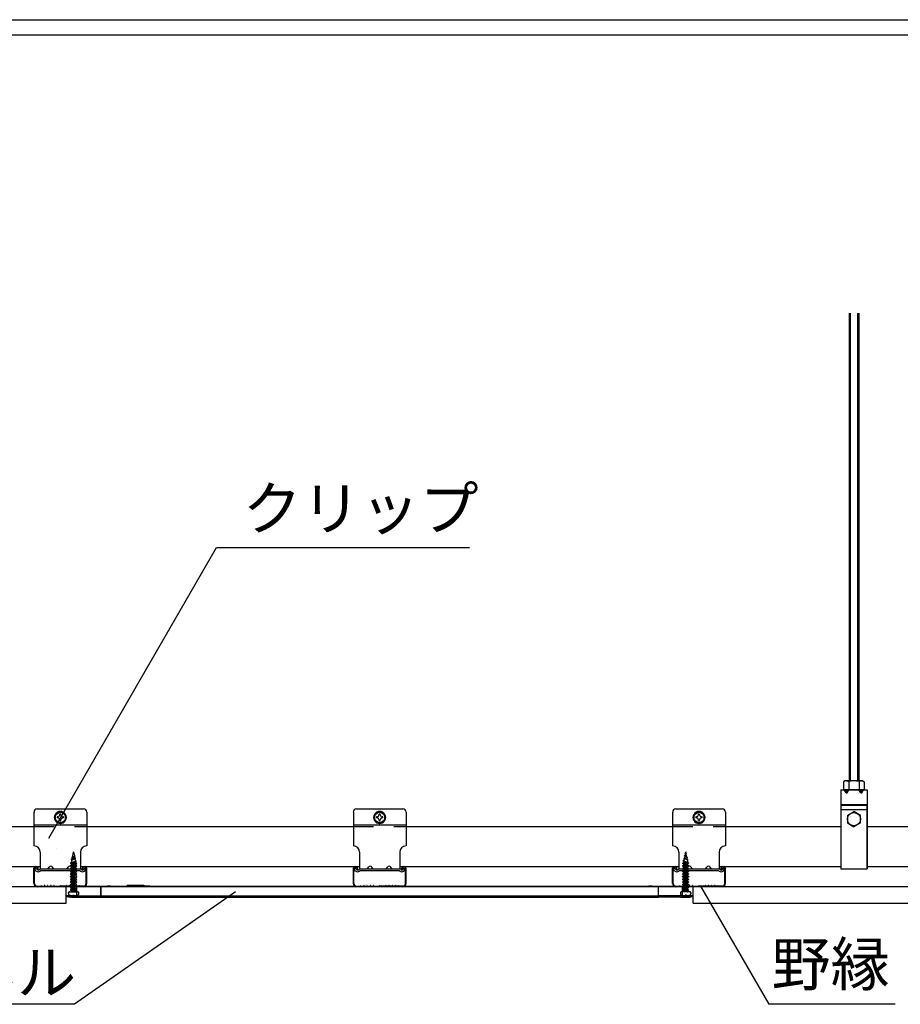
# Model space of a CAD drawing. Extents: x 20092 to 45052, y 299 to 8610.
# Drawn here: x 35764 to 37394, y 4436 to 6258 of the extents above; entities that cross this region are included whole.
import ezdxf

# ---------------------------------------------------------------- set-up
doc = ezdxf.new("R2010")
doc.units = 0
doc.header["$LTSCALE"] = 30
doc.linetypes.add('DASHED1', pattern=[2.5, 1.25, -1.25])
doc.layers.get('0').update_dxf_attribs({"linetype": 'CONTINUOUS'})
for name, color, linetype in [('0___1', 7, 'CONTINUOUS'), ('_0-0_', 7, 'CONTINUOUS'), ('_0-1_', 7, 'CONTINUOUS'), ('_0-2_', 7, 'CONTINUOUS')]:
    doc.layers.add(name, color=color, linetype=linetype)
doc.styles.add('MtXpl__', font='txt')

# ---------------------------------------------------------------- blocks, each defined once
blk = doc.blocks.new('*U70')
at = {"layer": '0___1', "linetype": 'CONTINUOUS', "style": 'MtXpl__'}
blk.add_text('クリップ', height=80, dxfattribs=at).set_placement((36176.9, 5313.7))
blk = doc.blocks.new('*U71')
at = {"layer": '0___1', "linetype": 'CONTINUOUS', "style": 'MtXpl__'}
blk.add_text('LLDライトパネル', height=80, dxfattribs=at).set_placement((35020.2, 4455.2))
blk = doc.blocks.new('*U87')
at = {"layer": '0___1', "linetype": 'CONTINUOUS', "style": 'MtXpl__'}
blk.add_text('野縁', height=80, dxfattribs=at).set_placement((37155.6, 4470.5))

msp = doc.modelspace()

# ---------------------------------------------------------------- linework, layer by layer
at = {"linetype": 'CONTINUOUS'}
for p, q in [((33323.2, 6257.7), (45023.2, 6257.7)), ((33323.2, 6230), (45023.2, 6230)), ((35832.9, 4725.2), (35832.9, 4725.2))]:
    msp.add_line(p, q, dxfattribs=at)
at = {"layer": '_0-0_', "linetype": 'CONTINUOUS'}
for p, q in [((37299.1, 5714.7), (37299.1, 4849.5)), ((37301.1, 5714.7), (37301.1, 4849.5)), ((37314.7, 5714.7), (37314.7, 4849.5)), ((37316.7, 5714.7), (37316.7, 4849.5)), ((37291.3, 4849.5), (37288.8, 4848.1)), ((37288.8, 4848.1), (37288.8, 4833.3)), ((37292.5, 4849.5), (37291.3, 4849.5)), ((37324.5, 4849.5), (37291.3, 4849.5)), ((37293.7, 4849.5), (37292.5, 4849.5)), ((37294.8, 4849.3), (37293.7, 4849.5)), ((37295.8, 4849.2), (37294.8, 4849.3)), ((37296.7, 4849), (37295.8, 4849.2)), ((37297.4, 4848.8), (37296.7, 4849)), ((37297.9, 4848.6), (37297.4, 4848.8)), ((37298.2, 4848.3), (37297.9, 4848.6)), ((37298.3, 4848.1), (37298.2, 4848.3)), ((37298.3, 4848.1), (37298.3, 4833.3)), ((37317.6, 4848.3), (37317.5, 4848.1)), ((37317.5, 4848.1), (37317.5, 4833.3)), ((37317.9, 4848.6), (37317.6, 4848.3)), ((37318.4, 4848.8), (37317.9, 4848.6)), ((37319.1, 4849), (37318.4, 4848.8)), ((37320, 4849.2), (37319.1, 4849)), ((37321, 4849.3), (37320, 4849.2)), ((37322.1, 4849.5), (37321, 4849.3)), ((37323.3, 4849.5), (37322.1, 4849.5)), ((37324.5, 4849.5), (37323.3, 4849.5)), ((37324.5, 4849.5), (37327, 4848.1)), ((37327, 4848.1), (37327, 4833.3)), ((37283.5, 4833.3), (37332.3, 4833.3)), ((37283.5, 4833.3), (37283.5, 4687)), ((37327, 4833.3), (37288.8, 4833.3)), ((37293.3, 4827.5), (37289.9, 4833.3)), ((37293.3, 4833.3), (37293.3, 4827.5)), ((37293.3, 4827.5), (37295.2, 4827.5)), ((37295.2, 4827.5), (37298.6, 4833.3)), ((37295.2, 4833.3), (37295.2, 4827.5)), ((37320.6, 4827.5), (37317.2, 4833.3)), ((37320.6, 4833.3), (37320.6, 4827.5)), ((37320.6, 4827.5), (37322.5, 4827.5)), ((37322.5, 4833.3), (37322.5, 4827.5)), ((37322.5, 4827.5), (37325.9, 4833.3)), ((37332.3, 4833.3), (37332.3, 4687)), ((35790.8, 4791.7), (35790.8, 4729.3)), ((35882.5, 4797.5), (35796.7, 4797.5)), ((35839.6, 4793.2), (35829.8, 4787.6)), ((35849.3, 4787.6), (35839.6, 4793.2)), ((35888.3, 4791.7), (35888.3, 4729.3)), ((36381.7, 4791.7), (36381.7, 4729.3)), ((36473.3, 4797.5), (36387.5, 4797.5)), ((36430.4, 4793.2), (36420.7, 4787.6)), ((36440.2, 4787.6), (36430.4, 4793.2)), ((36479.2, 4791.7), (36479.2, 4729.3)), ((36972.5, 4791.7), (36972.5, 4729.3)), ((37064.2, 4797.5), (36978.4, 4797.5)), ((37021.3, 4793.2), (37011.5, 4787.6)), ((37031, 4787.6), (37021.3, 4793.2)), ((37070, 4791.7), (37070, 4729.3)), ((37283.5, 4805.5), (37332.3, 4805.5)), ((37283.5, 4805.5), (37283.5, 4687)), ((37332.3, 4805.5), (37283.5, 4805.5)), ((37283.5, 4804.4), (37332.3, 4804.4)), ((37283.5, 4796.6), (37332.3, 4796.6)), ((37295.7, 4785.7), (37307.9, 4792.8)), ((37320.1, 4785.7), (37307.9, 4792.8)), ((37332.3, 4687), (37332.3, 4805.5)), ((35829.8, 4787.6), (35829.8, 4776.3)), ((35829.8, 4776.3), (35839.6, 4770.7)), ((35834.8, 4782.9), (35833.7, 4782.9)), ((35833.7, 4782.9), (35833.7, 4781)), ((35834.8, 4781), (35833.7, 4781)), ((35840.5, 4787.8), (35838.6, 4787.8)), ((35838.6, 4786.7), (35838.6, 4787.8)), ((35838.6, 4776.1), (35838.6, 4777.2)), ((35838.6, 4776.1), (35840.5, 4776.1)), ((35839.6, 4770.7), (35849.3, 4776.3)), ((35840.5, 4786.7), (35840.5, 4787.8)), ((35840.5, 4776.1), (35840.5, 4777.2)), ((35845.4, 4782.9), (35844.3, 4782.9)), ((35845.4, 4781), (35844.3, 4781)), ((35845.4, 4781), (35845.4, 4782.9)), ((35849.3, 4776.3), (35849.3, 4787.6)), ((36420.7, 4787.6), (36420.7, 4776.3)), ((36420.7, 4776.3), (36430.4, 4770.7)), ((36425.6, 4782.9), (36424.6, 4782.9)), ((36424.6, 4782.9), (36424.6, 4781)), ((36425.6, 4781), (36424.6, 4781)), ((36431.4, 4787.8), (36429.4, 4787.8)), ((36429.4, 4786.7), (36429.4, 4787.8)), ((36429.4, 4776.1), (36429.4, 4777.2)), ((36429.4, 4776.1), (36431.4, 4776.1)), ((36430.4, 4770.7), (36440.2, 4776.3)), ((36431.4, 4786.7), (36431.4, 4787.8)), ((36431.4, 4776.1), (36431.4, 4777.2)), ((36436.3, 4782.9), (36435.2, 4782.9)), ((36436.3, 4781), (36435.2, 4781)), ((36436.3, 4781), (36436.3, 4782.9)), ((36440.2, 4776.3), (36440.2, 4787.6)), ((37011.5, 4787.6), (37011.5, 4776.3)), ((37011.5, 4776.3), (37021.3, 4770.7)), ((37016.5, 4782.9), (37015.4, 4782.9)), ((37015.4, 4782.9), (37015.4, 4781)), ((37016.5, 4781), (37015.4, 4781)), ((37022.2, 4787.8), (37020.3, 4787.8)), ((37020.3, 4786.7), (37020.3, 4787.8)), ((37020.3, 4776.1), (37020.3, 4777.2)), ((37020.3, 4776.1), (37022.2, 4776.1)), ((37021.3, 4770.7), (37031, 4776.3)), ((37022.2, 4786.7), (37022.2, 4787.8)), ((37022.2, 4776.1), (37022.2, 4777.2)), ((37027.1, 4782.9), (37026, 4782.9)), ((37027.1, 4781), (37026, 4781)), ((37027.1, 4781), (37027.1, 4782.9)), ((37031, 4776.3), (37031, 4787.6)), ((37295.7, 4785.7), (37295.7, 4771.7)), ((37320.1, 4771.7), (37320.1, 4785.7)), ((35577.3, 4765), (35790.8, 4765)), ((35790.8, 4768.3), (35888.3, 4768.3)), ((35888.3, 4765), (36381.7, 4765)), ((36381.7, 4768.3), (36479.2, 4768.3)), ((36479.2, 4765), (36972.5, 4765)), ((36972.5, 4768.3), (37070, 4768.3)), ((37070, 4765), (37283.5, 4765)), ((37295.7, 4771.7), (37307.9, 4764.6)), ((37320.1, 4771.7), (37307.9, 4764.6)), ((37332.3, 4765), (37545.8, 4765)), ((35863.2, 4714.2), (35864.1, 4718.2)), ((35864.1, 4718.2), (35864.8, 4715)), ((36996.7, 4718.2), (36996, 4715)), ((36997.6, 4714.2), (36996.7, 4718.2)), ((35802.5, 4717.6), (35802.5, 4686.4)), ((35858.4, 4697.1), (35869.4, 4701.7)), ((35866.6, 4706.9), (35859.6, 4702.6)), ((35859.6, 4702.6), (35867.9, 4706)), ((35859.6, 4702.6), (35867, 4705.4)), ((35860.2, 4695.8), (35869.4, 4701.7)), ((35860.2, 4698.4), (35869.4, 4701.7)), ((35860.8, 4708.1), (35866.9, 4710.6)), ((35862, 4708.9), (35860.8, 4708.1)), ((35860.8, 4708.1), (35861.7, 4707.4)), ((35861.1, 4704.4), (35861.7, 4707.4)), ((35861.7, 4707.4), (35866.9, 4710.6)), ((35862, 4708.9), (35863.2, 4713.9)), ((35862, 4708.9), (35866.9, 4710.6)), ((35864.8, 4715), (35862.4, 4713.7)), ((35862.4, 4713.7), (35865.6, 4715)), ((35865, 4714.4), (35862.4, 4713.7)), ((35865.6, 4715), (35864.8, 4715)), ((35865, 4714.4), (35865.6, 4715)), ((35865, 4714.4), (35865.9, 4710.2)), ((35866, 4710), (35866.6, 4706.9)), ((35867.9, 4706), (35866.6, 4706.9)), ((35867, 4705.4), (35867.9, 4706)), ((35867.2, 4704.4), (35867, 4705.4)), ((35876.6, 4717.6), (35876.6, 4686.4)), ((36393.4, 4717.6), (36393.4, 4686.4)), ((36467.5, 4717.6), (36467.5, 4686.4)), ((36984.2, 4717.6), (36984.2, 4686.4)), ((37000.6, 4695.8), (36991.4, 4701.7)), ((37002.4, 4697.1), (36991.4, 4701.7)), ((37000.6, 4698.4), (36991.4, 4701.7)), ((36992.9, 4706), (36994.2, 4706.9)), ((36993.8, 4705.4), (36992.9, 4706)), ((37001.2, 4702.6), (36992.9, 4706)), ((36993.6, 4704.4), (36993.8, 4705.4)), ((37001.2, 4702.6), (36993.8, 4705.4)), ((36999.1, 4707.4), (36993.9, 4710.6)), ((37000, 4708.1), (36993.9, 4710.6)), ((36998.8, 4708.9), (36993.9, 4710.6)), ((36994.9, 4710), (36994.2, 4706.9)), ((36994.2, 4706.9), (37001.2, 4702.6)), ((36995.8, 4714.4), (36994.9, 4710.2)), ((36995.8, 4714.4), (36995.2, 4715)), ((36995.2, 4715), (36996, 4715)), ((36998.4, 4713.7), (36995.2, 4715)), ((36995.8, 4714.4), (36998.4, 4713.7)), ((36996, 4715), (36998.4, 4713.7)), ((36998.8, 4708.9), (36997.6, 4713.9)), ((36998.8, 4708.9), (37000, 4708.1)), ((37000, 4708.1), (36999.1, 4707.4)), ((36999.8, 4704.4), (36999.1, 4707.4)), ((37058.3, 4717.6), (37058.3, 4686.4)), ((35577.3, 4690.9), (35802.5, 4690.9)), ((35790.8, 4659.7), (35790.8, 4688.1)), ((35791.8, 4659.7), (35791.8, 4688.1)), ((35792.3, 4685.6), (35794.5, 4687.8)), ((35795, 4682.8), (35792.3, 4685.6)), ((35793.7, 4690.1), (35795.7, 4690.1)), ((35797.2, 4685), (35794.5, 4687.8)), ((35797.6, 4688.1), (35797.6, 4685.2)), ((35797.6, 4685.2), (35798.6, 4685.2)), ((35798.6, 4685.2), (35798.6, 4688.1)), ((35800, 4685), (35801.4, 4686.4)), ((35877.7, 4686.4), (35801.4, 4686.4)), ((35802.2, 4682.8), (35802.7, 4683.3)), ((35876.5, 4683.3), (35802.7, 4683.3)), ((35816.6, 4686.4), (35819.1, 4689.9)), ((35827.4, 4686.4), (35824.9, 4689.9)), ((35851.7, 4686.4), (35854.2, 4689.9)), ((35868, 4698.5), (35858.1, 4692.1)), ((35858.1, 4692.1), (35870.2, 4697)), ((35868, 4693.6), (35858.1, 4687.1)), ((35858.1, 4692.1), (35860.2, 4690.5)), ((35858.1, 4687.1), (35870.2, 4692.1)), ((35868, 4688.6), (35858.1, 4682.2)), ((35858.1, 4687.1), (35860.2, 4685.6)), ((35858.1, 4682.2), (35870.2, 4687.1)), ((35868, 4683.7), (35858.1, 4677.2)), ((35858.1, 4677.2), (35870.2, 4682.2)), ((35858.1, 4682.2), (35860.2, 4680.6)), ((35860.2, 4698.4), (35858.4, 4697.1)), ((35858.4, 4697.1), (35860.2, 4695.8)), ((35862.5, 4686.4), (35860, 4689.9)), ((35860.2, 4690.5), (35870.2, 4697)), ((35860.2, 4693.5), (35860.2, 4695.8)), ((35860.2, 4685.6), (35870.2, 4692.1)), ((35860.2, 4688.5), (35860.2, 4690.5)), ((35860.2, 4680.6), (35870.2, 4687.1)), ((35860.2, 4683.6), (35860.2, 4685.6)), ((35860.2, 4675.7), (35870.2, 4682.2)), ((35870.2, 4697), (35868, 4698.5)), ((35868, 4695.6), (35868, 4693.6)), ((35870.2, 4692.1), (35868, 4693.6)), ((35868, 4688.6), (35868, 4690.7)), ((35870.2, 4687.1), (35868, 4688.6)), ((35868, 4683.7), (35868, 4685.7)), ((35870.2, 4682.2), (35868, 4683.7)), ((35876.9, 4682.8), (35876.5, 4683.3)), ((35876.6, 4690.9), (36393.4, 4690.9)), ((35879.1, 4685), (35877.7, 4686.4)), ((35880.5, 4685.2), (35880.5, 4688.1)), ((35881.5, 4685.2), (35880.5, 4685.2)), ((35881.5, 4688.1), (35881.5, 4685.2)), ((35881.9, 4685), (35884.6, 4687.8)), ((35885.4, 4690.1), (35883.4, 4690.1)), ((35884.1, 4682.8), (35886.8, 4685.6)), ((35886.8, 4685.6), (35884.6, 4687.8)), ((35887.3, 4659.7), (35887.3, 4688.1)), ((35888.3, 4659.7), (35888.3, 4688.1)), ((36381.7, 4659.7), (36381.7, 4688.1)), ((36382.6, 4659.7), (36382.6, 4688.1)), ((36383.1, 4685.6), (36385.3, 4687.8)), ((36385.9, 4682.8), (36383.1, 4685.6)), ((36384.6, 4690.1), (36386.5, 4690.1)), ((36388.1, 4685), (36385.3, 4687.8)), ((36388.5, 4688.1), (36388.5, 4685.2)), ((36388.5, 4685.2), (36389.5, 4685.2)), ((36389.5, 4685.2), (36389.5, 4688.1)), ((36390.8, 4685), (36392.2, 4686.4)), ((36468.6, 4686.4), (36392.2, 4686.4)), ((36393, 4682.8), (36393.5, 4683.3)), ((36467.3, 4683.3), (36393.5, 4683.3)), ((36407.4, 4686.4), (36409.9, 4689.9)), ((36418.3, 4686.4), (36415.8, 4689.9)), ((36442.5, 4686.4), (36445, 4689.9)), ((36453.4, 4686.4), (36450.9, 4689.9)), ((36467.8, 4682.8), (36467.3, 4683.3)), ((36467.5, 4690.9), (36984.2, 4690.9)), ((36470, 4685), (36468.6, 4686.4)), ((36471.4, 4685.2), (36471.4, 4688.1)), ((36472.3, 4685.2), (36471.4, 4685.2)), ((36472.3, 4688.1), (36472.3, 4685.2)), ((36472.7, 4685), (36475.5, 4687.8)), ((36476.2, 4690.1), (36474.3, 4690.1)), ((36474.9, 4682.8), (36477.7, 4685.6)), ((36477.7, 4685.6), (36475.5, 4687.8)), ((36478.2, 4659.7), (36478.2, 4688.1)), ((36479.2, 4659.7), (36479.2, 4688.1)), ((36972.5, 4659.7), (36972.5, 4688.1)), ((36973.5, 4659.7), (36973.5, 4688.1)), ((36974, 4685.6), (36976.2, 4687.8)), ((36976.7, 4682.8), (36974, 4685.6)), ((36975.4, 4690.1), (36977.4, 4690.1)), ((36978.9, 4685), (36976.2, 4687.8)), ((36979.3, 4688.1), (36979.3, 4685.2)), ((36979.3, 4685.2), (36980.3, 4685.2)), ((36980.3, 4685.2), (36980.3, 4688.1)), ((36981.7, 4685), (36983.1, 4686.4)), ((37059.4, 4686.4), (36983.1, 4686.4)), ((36983.9, 4682.8), (36984.4, 4683.3)), ((37058.2, 4683.3), (36984.4, 4683.3)), ((36990.6, 4697), (36992.8, 4698.5)), ((37000.6, 4690.5), (36990.6, 4697)), ((37002.7, 4692.1), (36990.6, 4697)), ((36990.6, 4692.1), (36992.8, 4693.6)), ((37000.6, 4685.6), (36990.6, 4692.1)), ((37002.7, 4687.1), (36990.6, 4692.1)), ((36990.6, 4687.1), (36992.8, 4688.6)), ((37000.6, 4680.6), (36990.6, 4687.1)), ((37002.7, 4682.2), (36990.6, 4687.1)), ((36990.6, 4682.2), (36992.8, 4683.7)), ((37000.6, 4675.7), (36990.6, 4682.2)), ((37002.7, 4677.2), (36990.6, 4682.2)), ((36992.8, 4698.5), (37002.7, 4692.1)), ((36992.8, 4695.6), (36992.8, 4693.6)), ((36992.8, 4693.6), (37002.7, 4687.1)), ((36992.8, 4688.6), (36992.8, 4690.7)), ((36992.8, 4688.6), (37002.7, 4682.2)), ((36992.8, 4683.7), (36992.8, 4685.7)), ((36992.8, 4683.7), (37002.7, 4677.2)), ((36998.3, 4686.4), (37000.8, 4689.9)), ((37000.6, 4698.4), (37002.4, 4697.1)), ((37002.4, 4697.1), (37000.6, 4695.8)), ((37000.6, 4693.5), (37000.6, 4695.8)), ((37002.7, 4692.1), (37000.6, 4690.5)), ((37000.6, 4688.5), (37000.6, 4690.5)), ((37002.7, 4687.1), (37000.6, 4685.6)), ((37000.6, 4683.6), (37000.6, 4685.6)), ((37002.7, 4682.2), (37000.6, 4680.6)), ((37009.1, 4686.4), (37006.6, 4689.9)), ((37033.4, 4686.4), (37035.9, 4689.9)), ((37044.2, 4686.4), (37041.7, 4689.9)), ((37058.6, 4682.8), (37058.2, 4683.3)), ((37058.3, 4690.9), (37283.5, 4690.9)), ((37060.8, 4685), (37059.4, 4686.4)), ((37062.2, 4685.2), (37062.2, 4688.1)), ((37063.2, 4685.2), (37062.2, 4685.2)), ((37063.2, 4688.1), (37063.2, 4685.2)), ((37063.6, 4685), (37066.3, 4687.8)), ((37067.1, 4690.1), (37065.1, 4690.1)), ((37065.8, 4682.8), (37068.5, 4685.6)), ((37068.5, 4685.6), (37066.3, 4687.8)), ((37069, 4659.7), (37069, 4688.1)), ((37070, 4659.7), (37070, 4688.1)), ((37283.5, 4687), (37332.3, 4687)), ((37283.5, 4687), (37332.3, 4687)), ((37332.3, 4690.9), (37557.5, 4690.9)), ((35858.1, 4677.2), (35860.2, 4675.7)), ((35868, 4678.7), (35858.3, 4672.4)), ((35858.4, 4672.4), (35870.2, 4677.2)), ((35860.2, 4678.6), (35860.2, 4680.6)), ((35860.2, 4673.6), (35860.2, 4675.7)), ((35862.8, 4672.4), (35870.2, 4677.2)), ((35868, 4673.8), (35866, 4672.4)), ((35868, 4678.7), (35868, 4680.7)), ((35870.2, 4677.2), (35868, 4678.7)), ((35868, 4673.8), (35868, 4675.8)), ((35869.9, 4672.4), (35868, 4673.8)), ((36990.6, 4677.2), (36992.8, 4678.7)), ((37002.4, 4672.4), (36990.6, 4677.2)), ((36998, 4672.4), (36990.6, 4677.2)), ((36990.9, 4672.4), (36992.8, 4673.8)), ((36992.8, 4678.7), (36992.8, 4680.7)), ((36992.8, 4678.7), (37002.5, 4672.4)), ((36992.8, 4673.8), (36992.8, 4675.8)), ((36992.8, 4673.8), (36994.8, 4672.4)), ((37000.6, 4678.6), (37000.6, 4680.6)), ((37002.7, 4677.2), (37000.6, 4675.7)), ((37000.6, 4673.6), (37000.6, 4675.7)), ((34480.4, 4653.9), (38380.4, 4653.9)), ((34480.4, 4653.9), (35850.3, 4653.9)), ((35796.7, 4654.9), (35802.3, 4654.9)), ((35796.7, 4653.9), (35802.4, 4653.9)), ((35802.8, 4655), (35804.1, 4655.6)), ((35802.8, 4654), (35804.1, 4654.7)), ((35805, 4655.7), (35807, 4655)), ((35805, 4654.7), (35807, 4654)), ((35807.8, 4655), (35810, 4655.7)), ((35807.8, 4654), (35810, 4654.7)), ((35810.7, 4655.7), (35812.9, 4655)), ((35810.7, 4654.7), (35812.9, 4654)), ((35813.6, 4655), (35815.8, 4655.7)), ((35813.6, 4654), (35815.8, 4654.7)), ((35816.6, 4655.7), (35818.7, 4655)), ((35816.6, 4654.7), (35818.7, 4654)), ((35819.5, 4655), (35821.7, 4655.7)), ((35819.5, 4654), (35821.7, 4654.7)), ((35822.4, 4655.7), (35824.6, 4655)), ((35822.4, 4654.7), (35824.6, 4654)), ((35825.3, 4655), (35827.4, 4655.7)), ((35825.3, 4654), (35827.4, 4654.7)), ((35828.3, 4655.6), (35829.6, 4655)), ((35828.3, 4654.7), (35829.6, 4654)), ((35830.1, 4654.9), (35837.3, 4654.9)), ((35830.1, 4653.9), (35837.3, 4653.9)), ((35837.9, 4655), (35839, 4655.6)), ((35837.9, 4654), (35839, 4654.6)), ((35841.3, 4655), (35840.1, 4655.6)), ((35841.3, 4654), (35840.1, 4654.6)), ((35849, 4654.9), (35841.8, 4654.9)), ((35849, 4653.9), (35841.8, 4653.9)), ((35850.8, 4655.6), (35849.5, 4655)), ((35850.8, 4654.7), (35849.5, 4654)), ((35850.3, 4623.2), (35850.3, 4653.9)), ((35853.8, 4655), (35851.7, 4655.7)), ((35853.8, 4654), (35851.7, 4654.7)), ((35856.7, 4655.7), (35854.5, 4655)), ((35856.7, 4654.7), (35854.5, 4654)), ((35859.6, 4655), (35857.4, 4655.7)), ((35859.6, 4654), (35857.4, 4654.7)), ((35862.5, 4655.7), (35860.4, 4655)), ((35862.5, 4654.7), (35860.4, 4654)), ((35865.5, 4655), (35863.3, 4655.7)), ((35865.5, 4654), (35863.3, 4654.7)), ((35868.4, 4655.7), (35866.2, 4655)), ((35868.4, 4654.7), (35866.2, 4654)), ((35871.3, 4655), (35869.1, 4655.7)), ((35871.3, 4654), (35869.1, 4654.7)), ((35874.2, 4655.7), (35872.1, 4655)), ((35874.2, 4654.7), (35872.1, 4654)), ((35876.3, 4655), (35875.1, 4655.6)), ((35876.3, 4654), (35875.1, 4654.7)), ((35882.5, 4653.9), (35876.7, 4653.9)), ((35882.5, 4654.9), (35876.8, 4654.9)), ((36387.5, 4654.9), (36393.1, 4654.9)), ((36387.5, 4653.9), (36393.2, 4653.9)), ((36393.6, 4655), (36394.9, 4655.6)), ((36393.6, 4654), (36394.9, 4654.7)), ((36395.8, 4655.7), (36397.9, 4655)), ((36395.8, 4654.7), (36397.9, 4654)), ((36398.6, 4655), (36400.8, 4655.7)), ((36398.6, 4654), (36400.8, 4654.7)), ((36401.6, 4655.7), (36403.7, 4655)), ((36401.6, 4654.7), (36403.7, 4654)), ((36404.5, 4655), (36406.7, 4655.7)), ((36404.5, 4654), (36406.7, 4654.7)), ((36407.4, 4655.7), (36409.6, 4655)), ((36407.4, 4654.7), (36409.6, 4654)), ((36410.3, 4655), (36412.5, 4655.7)), ((36410.3, 4654), (36412.5, 4654.7)), ((36413.3, 4655.7), (36415.4, 4655)), ((36413.3, 4654.7), (36415.4, 4654)), ((36416.2, 4655), (36418.3, 4655.7)), ((36416.2, 4654), (36418.3, 4654.7)), ((36419.2, 4655.6), (36420.4, 4655)), ((36419.2, 4654.7), (36420.4, 4654)), ((36421, 4654.9), (36428.2, 4654.9)), ((36421, 4653.9), (36428.2, 4653.9)), ((36428.7, 4655), (36429.9, 4655.6)), ((36428.7, 4654), (36429.9, 4654.6)), ((36432.1, 4655), (36430.9, 4655.6)), ((36432.1, 4654), (36430.9, 4654.6)), ((36439.8, 4654.9), (36432.6, 4654.9)), ((36439.8, 4653.9), (36432.6, 4653.9)), ((36441.6, 4655.6), (36440.4, 4655)), ((36441.6, 4654.7), (36440.4, 4654)), ((36444.6, 4655), (36442.5, 4655.7)), ((36444.6, 4654), (36442.5, 4654.7)), ((36447.5, 4655.7), (36445.4, 4655)), ((36447.5, 4654.7), (36445.4, 4654)), ((36450.5, 4655), (36448.3, 4655.7)), ((36450.5, 4654), (36448.3, 4654.7)), ((36453.4, 4655.7), (36451.2, 4655)), ((36453.4, 4654.7), (36451.2, 4654)), ((36456.3, 4655), (36454.1, 4655.7)), ((36456.3, 4654), (36454.1, 4654.7)), ((36459.2, 4655.7), (36457.1, 4655)), ((36459.2, 4654.7), (36457.1, 4654)), ((36462.2, 4655), (36460, 4655.7)), ((36462.2, 4654), (36460, 4654.7)), ((36465, 4655.7), (36462.9, 4655)), ((36465, 4654.7), (36462.9, 4654)), ((36467.2, 4655), (36465.9, 4655.6)), ((36467.2, 4654), (36465.9, 4654.7)), ((36473.3, 4653.9), (36467.6, 4653.9)), ((36473.3, 4654.9), (36467.7, 4654.9)), ((36978.4, 4654.9), (36984, 4654.9)), ((36978.4, 4653.9), (36984.1, 4653.9)), ((36984.5, 4655), (36985.8, 4655.6)), ((36984.5, 4654), (36985.8, 4654.7)), ((36986.7, 4655.7), (36988.7, 4655)), ((36986.7, 4654.7), (36988.7, 4654)), ((36989.5, 4655), (36991.7, 4655.7)), ((36989.5, 4654), (36991.7, 4654.7)), ((36992.4, 4655.7), (36994.6, 4655)), ((36992.4, 4654.7), (36994.6, 4654)), ((36995.3, 4655), (36997.5, 4655.7)), ((36995.3, 4654), (36997.5, 4654.7)), ((36998.3, 4655.7), (37000.4, 4655)), ((36998.3, 4654.7), (37000.4, 4654)), ((37001.2, 4655), (37003.4, 4655.7)), ((37001.2, 4654), (37003.4, 4654.7)), ((37004.1, 4655.7), (37006.3, 4655)), ((37004.1, 4654.7), (37006.3, 4654)), ((37007, 4655), (37009.1, 4655.7)), ((37007, 4654), (37009.1, 4654.7)), ((37010, 4655.6), (37011.3, 4655)), ((37010, 4654.7), (37011.3, 4654)), ((37010.5, 4623.2), (37010.5, 4654)), ((37010.5, 4653.9), (38380.4, 4653.9)), ((37011.8, 4654.9), (37019, 4654.9)), ((37011.8, 4653.9), (37019, 4653.9)), ((37019.6, 4655), (37020.7, 4655.6)), ((37019.6, 4654), (37020.7, 4654.6)), ((37023, 4655), (37021.8, 4655.6)), ((37023, 4654), (37021.8, 4654.6)), ((37030.7, 4654.9), (37023.5, 4654.9)), ((37030.7, 4653.9), (37023.5, 4653.9)), ((37032.5, 4655.6), (37031.2, 4655)), ((37032.5, 4654.7), (37031.2, 4654)), ((37035.5, 4655), (37033.4, 4655.7)), ((37035.5, 4654), (37033.4, 4654.7)), ((37038.4, 4655.7), (37036.2, 4655)), ((37038.4, 4654.7), (37036.2, 4654)), ((37041.3, 4655), (37039.1, 4655.7)), ((37041.3, 4654), (37039.1, 4654.7)), ((37044.2, 4655.7), (37042.1, 4655)), ((37044.2, 4654.7), (37042.1, 4654)), ((37047.2, 4655), (37045, 4655.7)), ((37047.2, 4654), (37045, 4654.7)), ((37050.1, 4655.7), (37047.9, 4655)), ((37050.1, 4654.7), (37047.9, 4654)), ((37053, 4655), (37050.8, 4655.7)), ((37053, 4654), (37050.8, 4654.7)), ((37055.9, 4655.7), (37053.8, 4655)), ((37055.9, 4654.7), (37053.8, 4654)), ((37058, 4655), (37056.8, 4655.6)), ((37058, 4654), (37056.8, 4654.7)), ((37064.2, 4653.9), (37058.4, 4653.9)), ((37064.2, 4654.9), (37058.5, 4654.9)), ((34480.4, 4623.2), (35850.3, 4623.2)), ((37010.5, 4623.2), (38380.4, 4623.2))]:
    msp.add_line(p, q, dxfattribs=at)
at = {"layer": '_0-0_', "linetype": 'DASHED1'}
for p, q in [((35790.8, 4765.2), (35888.3, 4765.2)), ((36381.7, 4765.2), (36479.2, 4765.2)), ((36972.5, 4765.2), (37070, 4765.2)), ((35858.3, 4672.4), (35858.1, 4672.2)), ((35858.1, 4672.2), (35858.4, 4672.4)), ((35866, 4672.4), (35858.1, 4667.3)), ((35858.1, 4672.2), (35860.2, 4670.7)), ((35858.1, 4667.3), (35870.2, 4672.2)), ((35868, 4668.8), (35858.1, 4662.3)), ((35858.1, 4662.3), (35870.2, 4667.3)), ((35858.1, 4667.3), (35860.2, 4665.8)), ((35868, 4663.8), (35858.1, 4657.4)), ((35860.2, 4670.7), (35862.8, 4672.4)), ((35860.2, 4665.8), (35870.2, 4672.2)), ((35860.2, 4668.7), (35860.2, 4670.7)), ((35860.2, 4660.8), (35870.2, 4667.3)), ((35860.2, 4663.7), (35860.2, 4665.8)), ((35868, 4668.8), (35868, 4670.8)), ((35870.2, 4667.3), (35868, 4668.8)), ((35868, 4663.8), (35868, 4665.9)), ((35870.2, 4662.3), (35868, 4663.8)), ((35870.2, 4672.2), (35869.9, 4672.4)), ((36990.6, 4672.2), (36990.9, 4672.4)), ((37000.6, 4665.8), (36990.6, 4672.2)), ((37002.7, 4667.3), (36990.6, 4672.2)), ((36990.6, 4667.3), (36992.8, 4668.8)), ((37000.6, 4660.8), (36990.6, 4667.3)), ((37002.7, 4662.3), (36990.6, 4667.3)), ((36990.6, 4662.3), (36992.8, 4663.8)), ((36992.8, 4668.8), (36992.8, 4670.8)), ((36992.8, 4668.8), (37002.7, 4662.3)), ((36992.8, 4663.8), (36992.8, 4665.9)), ((36992.8, 4663.8), (37002.7, 4657.4)), ((36994.8, 4672.4), (37002.7, 4667.3)), ((37000.6, 4670.7), (36998, 4672.4)), ((37002.7, 4672.2), (37000.6, 4670.7)), ((37000.6, 4668.7), (37000.6, 4670.7)), ((37002.7, 4667.3), (37000.6, 4665.8)), ((37000.6, 4663.7), (37000.6, 4665.8)), ((37002.7, 4672.2), (37002.4, 4672.4)), ((37002.5, 4672.4), (37002.7, 4672.2)), ((35858.1, 4657.4), (35870.2, 4662.3)), ((35858.1, 4662.3), (35860.2, 4660.8)), ((35868, 4658.9), (35858.1, 4652.4)), ((35858.1, 4657.4), (35860.2, 4655.8)), ((35858.1, 4652.4), (35870.2, 4657.4)), ((35868, 4653.9), (35858.1, 4647.4)), ((35858.1, 4647.4), (35870.2, 4652.4)), ((35858.1, 4652.4), (35860.2, 4650.9)), ((35858.1, 4647.4), (35860.2, 4645.9)), ((35860.2, 4655.8), (35870.2, 4662.3)), ((35860.2, 4658.8), (35860.2, 4660.8)), ((35860.2, 4650.9), (35870.2, 4657.4)), ((35860.2, 4653.8), (35860.2, 4655.8)), ((35860.2, 4645.9), (35870.2, 4652.4)), ((35860.2, 4648.8), (35860.2, 4650.9)), ((35868, 4649), (35860.2, 4644.1)), ((35860.2, 4644.1), (35870.2, 4647.4)), ((35868, 4646), (35860.2, 4644.1)), ((35860.2, 4644.1), (35860.2, 4645.9)), ((35868, 4658.9), (35868, 4660.9)), ((35870.2, 4657.4), (35868, 4658.9)), ((35868, 4653.9), (35868, 4656)), ((35870.2, 4652.4), (35868, 4653.9)), ((35868, 4649), (35868, 4651)), ((35870.2, 4647.4), (35868, 4649)), ((35868, 4646), (35870.2, 4647.4)), ((35868, 4644.1), (35868, 4646)), ((37000.6, 4655.8), (36990.6, 4662.3)), ((37002.7, 4657.4), (36990.6, 4662.3)), ((36990.6, 4657.4), (36992.8, 4658.9)), ((37000.6, 4650.9), (36990.6, 4657.4)), ((37002.7, 4652.4), (36990.6, 4657.4)), ((36990.6, 4652.4), (36992.8, 4653.9)), ((37000.6, 4645.9), (36990.6, 4652.4)), ((37002.7, 4647.4), (36990.6, 4652.4)), ((36990.6, 4647.4), (36992.8, 4649)), ((36992.8, 4646), (36990.6, 4647.4)), ((37000.6, 4644.1), (36990.6, 4647.4)), ((36992.8, 4658.9), (36992.8, 4660.9)), ((36992.8, 4658.9), (37002.7, 4652.4)), ((36992.8, 4653.9), (36992.8, 4656)), ((36992.8, 4653.9), (37002.7, 4647.4)), ((36992.8, 4649), (36992.8, 4651)), ((36992.8, 4649), (37000.6, 4644.1)), ((36992.8, 4646), (37000.6, 4644.1)), ((36992.8, 4644.1), (36992.8, 4646)), ((37002.7, 4662.3), (37000.6, 4660.8)), ((37000.6, 4658.8), (37000.6, 4660.8)), ((37002.7, 4657.4), (37000.6, 4655.8)), ((37000.6, 4653.8), (37000.6, 4655.8)), ((37002.7, 4652.4), (37000.6, 4650.9)), ((37000.6, 4648.8), (37000.6, 4650.9)), ((37002.7, 4647.4), (37000.6, 4645.9)), ((37000.6, 4644.1), (37000.6, 4645.9)), ((35856.4, 4644.1), (35871.9, 4644.1)), ((35862.9, 4638), (35865.3, 4638)), ((35862.9, 4636.9), (35862.9, 4638)), ((35865.3, 4638), (35865.3, 4636.9)), ((37004.4, 4644.1), (36988.9, 4644.1)), ((36997.9, 4638), (36995.5, 4638)), ((36995.5, 4638), (36995.5, 4636.9)), ((36997.9, 4636.9), (36997.9, 4638))]:
    msp.add_line(p, q, dxfattribs=at)
at = {"layer": '_0-0_', "linetype": 'CONTINUOUS'}
for centre, radius in [((35839.6, 4781.9), 9.56), ((36430.4, 4781.9), 9.56), ((37021.3, 4781.9), 9.56), ((37307.9, 4778.7), 12.2)]:
    msp.add_circle(centre, radius, dxfattribs=at)
for centre, radius, start, end in [((37307.9, 4817.9), 31.7, 72.4121, 107.588), ((35796.7, 4791.7), 5.85, 90, 180), ((35839.6, 4781.9), 11.2, 90.4082, 149.5918), ((35839.6, 4781.9), 11.2, 30.4082, 89.5918), ((35882.5, 4791.7), 5.85, 0, 90), ((36387.5, 4791.7), 5.85, 90, 180), ((36430.4, 4781.9), 11.2, 90.4082, 149.5918), ((36430.4, 4781.9), 11.2, 30.4082, 89.5918), ((36473.3, 4791.7), 5.85, 0, 90), ((36978.4, 4791.7), 5.85, 90, 180), ((37021.3, 4781.9), 11.2, 90.4082, 149.5918), ((37021.3, 4781.9), 11.2, 30.4082, 89.5918), ((37064.2, 4791.7), 5.85, 0, 90), ((35839.6, 4781.9), 11.2, 150.4082, 209.5918), ((35839.6, 4781.9), 11.2, 210.4082, 269.5918), ((35834.8, 4786.7), 3.8, 270, 0), ((35834.8, 4777.2), 3.8, 0, 90), ((35839.6, 4781.9), 11.2, 270.4082, 329.5918), ((35844.3, 4786.7), 3.8, 180, 270), ((35844.3, 4777.2), 3.8, 90, 180), ((35839.6, 4781.9), 11.2, 330.4082, 29.5918), ((36430.4, 4781.9), 11.2, 150.4082, 209.5918), ((36430.4, 4781.9), 11.2, 210.4082, 269.5918), ((36425.6, 4786.7), 3.8, 270, 0), ((36425.6, 4777.2), 3.8, 0, 90), ((36430.4, 4781.9), 11.2, 270.4082, 329.5918), ((36435.2, 4786.7), 3.8, 180, 270), ((36435.2, 4777.2), 3.8, 90, 180), ((36430.4, 4781.9), 11.2, 330.4082, 29.5918), ((37021.3, 4781.9), 11.2, 150.4082, 209.5918), ((37021.3, 4781.9), 11.2, 210.4082, 269.5918), ((37016.5, 4786.7), 3.8, 270, 0), ((37016.5, 4777.2), 3.8, 0, 90), ((37021.3, 4781.9), 11.2, 270.4082, 329.5918), ((37026, 4786.7), 3.8, 180, 270), ((37026, 4777.2), 3.8, 90, 180), ((37021.3, 4781.9), 11.2, 330.4082, 29.5918), ((35790.8, 4717.6), 11.7, 0, 90), ((35888.3, 4717.6), 11.7, 90, 180), ((36381.7, 4717.6), 11.7, 0, 90), ((36479.2, 4717.6), 11.7, 90, 180), ((36972.5, 4717.6), 11.7, 0, 90), ((37070, 4717.6), 11.7, 90, 180), ((35895.4, 4696.8), 35.1, 169.7432, 177.4455), ((35895.4, 4696.8), 35.1, 167.5, 169.2182), ((35832.9, 4696.8), 35.1, 6.979, 12.5), ((35832.9, 4696.8), 35.1, 2.7952, 6.2975), ((37027.9, 4696.8), 35.1, 173.7025, 177.2048), ((37027.9, 4696.8), 35.1, 167.5, 173.021), ((36965.4, 4696.8), 35.1, 10.7818, 12.5), ((36965.4, 4696.8), 35.1, 2.5545, 10.2568), ((35793.7, 4688.1), 2.92, 90, 180), ((35793.7, 4688.1), 1.95, 90, 180), ((35798.6, 4686.4), 5.07, 225, 315), ((35795.7, 4688.1), 2.92, 0, 90), ((35795.7, 4688.1), 1.95, 0, 90), ((35798.6, 4686.4), 1.95, 225, 315), ((35822, 4687.9), 3.58, 35.2642, 144.7358), ((35857.1, 4687.9), 3.58, 35.2642, 144.7358), ((35880.5, 4686.4), 5.07, 225, 315), ((35880.5, 4686.4), 1.95, 225, 315), ((35883.4, 4688.1), 2.92, 90, 180), ((35883.4, 4688.1), 1.95, 90, 180), ((35885.4, 4688.1), 2.92, 0, 90), ((35885.4, 4688.1), 1.95, 0, 90), ((36384.6, 4688.1), 2.92, 90, 180), ((36384.6, 4688.1), 1.95, 90, 180), ((36389.5, 4686.4), 5.07, 225, 315), ((36386.5, 4688.1), 2.92, 0, 90), ((36386.5, 4688.1), 1.95, 0, 90), ((36389.5, 4686.4), 1.95, 225, 315), ((36412.9, 4687.9), 3.58, 35.2642, 144.7358), ((36448, 4687.9), 3.58, 35.2642, 144.7358), ((36471.4, 4686.4), 5.07, 225, 315), ((36471.4, 4686.4), 1.95, 225, 315), ((36474.3, 4688.1), 2.92, 90, 180), ((36474.3, 4688.1), 1.95, 90, 180), ((36476.2, 4688.1), 2.92, 0, 90), ((36476.2, 4688.1), 1.95, 0, 90), ((36975.4, 4688.1), 2.92, 90, 180), ((36975.4, 4688.1), 1.95, 90, 180), ((36980.3, 4686.4), 5.07, 225, 315), ((36977.4, 4688.1), 2.92, 0, 90), ((36977.4, 4688.1), 1.95, 0, 90), ((36980.3, 4686.4), 1.95, 225, 315), ((37003.7, 4687.9), 3.58, 35.2642, 144.7358), ((37038.8, 4687.9), 3.58, 35.2642, 144.7358), ((37062.2, 4686.4), 5.07, 225, 315), ((37062.2, 4686.4), 1.95, 225, 315), ((37065.1, 4688.1), 2.92, 90, 180), ((37065.1, 4688.1), 1.95, 90, 180), ((37067.1, 4688.1), 2.92, 0, 90), ((37067.1, 4688.1), 1.95, 0, 90), ((35796.7, 4659.7), 5.85, 180, 270), ((35796.7, 4659.7), 4.88, 180, 270), ((35802.3, 4656), 1.17, 270, 296.5224), ((35802.3, 4655.1), 1.17, 270, 296.5224), ((35804.6, 4654.6), 1.17, 71.565, 116.5224), ((35804.6, 4653.6), 1.17, 71.5349, 116.5224), ((35807.4, 4656.1), 1.17, 251.565, 288.4349), ((35807.4, 4655.1), 1.17, 251.6255, 288.4651), ((35810.3, 4654.6), 1.17, 71.5349, 108.4651), ((35810.3, 4653.6), 1.17, 71.5349, 108.4651), ((35813.3, 4656.1), 1.17, 251.5349, 288.4651), ((35813.3, 4655.1), 1.17, 251.5349, 288.4651), ((35816.2, 4654.6), 1.17, 71.5349, 108.4651), ((35816.2, 4653.6), 1.17, 71.5349, 108.4651), ((35819.1, 4656.1), 1.17, 251.5349, 288.4651), ((35819.1, 4655.1), 1.17, 251.5349, 288.4651), ((35822, 4654.6), 1.17, 71.5349, 108.4651), ((35822, 4653.6), 1.17, 71.5349, 108.4651), ((35825, 4656.1), 1.17, 251.5349, 288.4651), ((35825, 4655.1), 1.17, 251.5349, 288.4651), ((35827.8, 4654.6), 1.17, 63.4776, 108.4651), ((35827.8, 4653.6), 1.17, 63.4776, 108.4651), ((35830.1, 4656), 1.17, 243.4776, 270), ((35830.1, 4655.1), 1.17, 243.4776, 270), ((35837.3, 4656), 1.17, 270, 296.5224), ((35837.3, 4655.1), 1.17, 270, 296.5224), ((35839.6, 4654.5), 1.17, 63.4776, 116.5224), ((35839.6, 4653.6), 1.17, 63.4776, 116.5224), ((35841.8, 4656), 1.17, 243.4776, 270), ((35841.8, 4655.1), 1.17, 243.4776, 270), ((35849, 4656), 1.17, 270, 296.5224), ((35849, 4655.1), 1.17, 270, 296.5224), ((35851.3, 4654.6), 1.17, 71.5349, 116.5224), ((35851.3, 4653.6), 1.17, 71.5349, 116.5224), ((35854.1, 4656.1), 1.17, 251.5349, 288.4651), ((35854.1, 4655.1), 1.17, 251.5349, 288.4651), ((35857.1, 4654.6), 1.17, 71.5349, 108.4651), ((35857.1, 4653.6), 1.17, 71.5349, 108.4651), ((35860, 4656.1), 1.17, 251.5349, 288.4651), ((35860, 4655.1), 1.17, 251.5349, 288.4651), ((35862.9, 4654.6), 1.17, 71.5349, 108.4651), ((35862.9, 4653.6), 1.17, 71.5349, 108.4651), ((35865.8, 4656.1), 1.17, 251.5349, 288.4651), ((35865.8, 4655.1), 1.17, 251.5349, 288.4651), ((35868.8, 4654.6), 1.17, 71.5349, 108.4651), ((35868.8, 4653.6), 1.17, 71.5349, 108.4651), ((35871.7, 4656.1), 1.17, 251.565, 288.4349), ((35871.7, 4655.1), 1.17, 251.5349, 288.3745), ((35874.5, 4654.6), 1.17, 63.4776, 108.435), ((35874.5, 4653.6), 1.17, 63.4776, 108.4651), ((35876.8, 4656), 1.17, 243.4776, 270), ((35876.8, 4655.1), 1.17, 243.4776, 270), ((35882.5, 4659.7), 5.85, 270, 0), ((35882.5, 4659.7), 4.88, 270, 0), ((36387.5, 4659.7), 5.85, 180, 270), ((36387.5, 4659.7), 4.88, 180, 270), ((36393.1, 4656), 1.17, 270, 296.5224), ((36393.1, 4655.1), 1.17, 270, 296.5224), ((36395.4, 4654.6), 1.17, 71.565, 116.5224), ((36395.4, 4653.6), 1.17, 71.5349, 116.5224), ((36398.3, 4656.1), 1.17, 251.565, 288.4349), ((36398.3, 4655.1), 1.17, 251.6255, 288.4651), ((36401.2, 4654.6), 1.17, 71.5349, 108.4651), ((36401.2, 4653.6), 1.17, 71.5349, 108.4651), ((36404.1, 4656.1), 1.17, 251.5349, 288.4651), ((36404.1, 4655.1), 1.17, 251.5349, 288.4651), ((36407, 4654.6), 1.17, 71.5349, 108.4651), ((36407, 4653.6), 1.17, 71.5349, 108.4651), ((36410, 4656.1), 1.17, 251.5349, 288.4651), ((36410, 4655.1), 1.17, 251.5349, 288.4651), ((36412.9, 4654.6), 1.17, 71.5349, 108.4651), ((36412.9, 4653.6), 1.17, 71.5349, 108.4651), ((36415.8, 4656.1), 1.17, 251.5349, 288.4651), ((36415.8, 4655.1), 1.17, 251.5349, 288.4651), ((36418.7, 4654.6), 1.17, 63.4776, 108.4651), ((36418.7, 4653.6), 1.17, 63.4776, 108.4651), ((36421, 4656), 1.17, 243.4776, 270), ((36421, 4655.1), 1.17, 243.4776, 270), ((36428.2, 4656), 1.17, 270, 296.5224), ((36428.2, 4655.1), 1.17, 270, 296.5224), ((36430.4, 4654.5), 1.17, 63.4776, 116.5224), ((36430.4, 4653.6), 1.17, 63.4776, 116.5224), ((36432.6, 4656), 1.17, 243.4776, 270), ((36432.6, 4655.1), 1.17, 243.4776, 270), ((36439.8, 4656), 1.17, 270, 296.5224), ((36439.8, 4655.1), 1.17, 270, 296.5224), ((36442.2, 4654.6), 1.17, 71.5349, 116.5224), ((36442.2, 4653.6), 1.17, 71.5349, 116.5224), ((36445, 4656.1), 1.17, 251.5349, 288.4651), ((36445, 4655.1), 1.17, 251.5349, 288.4651), ((36447.9, 4654.6), 1.17, 71.5349, 108.4651), ((36447.9, 4653.6), 1.17, 71.5349, 108.4651), ((36450.8, 4656.1), 1.17, 251.5349, 288.4651), ((36450.8, 4655.1), 1.17, 251.5349, 288.4651), ((36453.8, 4654.6), 1.17, 71.5349, 108.4651), ((36453.8, 4653.6), 1.17, 71.5349, 108.4651), ((36456.7, 4656.1), 1.17, 251.5349, 288.4651), ((36456.7, 4655.1), 1.17, 251.5349, 288.4651), ((36459.6, 4654.6), 1.17, 71.5349, 108.4651), ((36459.6, 4653.6), 1.17, 71.5349, 108.4651), ((36462.5, 4656.1), 1.17, 251.565, 288.4349), ((36462.5, 4655.1), 1.17, 251.5349, 288.3745), ((36465.4, 4654.6), 1.17, 63.4776, 108.435), ((36465.4, 4653.6), 1.17, 63.4776, 108.4651), ((36467.7, 4656), 1.17, 243.4776, 270), ((36467.7, 4655.1), 1.17, 243.4776, 270), ((36473.3, 4659.7), 5.85, 270, 0), ((36473.3, 4659.7), 4.88, 270, 0), ((36978.4, 4659.7), 5.85, 180, 270), ((36978.4, 4659.7), 4.88, 180, 270), ((36984, 4656), 1.17, 270, 296.5224), ((36984, 4655.1), 1.17, 270, 296.5224), ((36986.3, 4654.6), 1.17, 71.565, 116.5224), ((36986.3, 4653.6), 1.17, 71.5349, 116.5224), ((36989.1, 4656.1), 1.17, 251.565, 288.4349), ((36989.1, 4655.1), 1.17, 251.6255, 288.4651), ((36992, 4654.6), 1.17, 71.5349, 108.4651), ((36992, 4653.6), 1.17, 71.5349, 108.4651), ((36995, 4656.1), 1.17, 251.5349, 288.4651), ((36995, 4655.1), 1.17, 251.5349, 288.4651), ((36997.9, 4654.6), 1.17, 71.5349, 108.4651), ((36997.9, 4653.6), 1.17, 71.5349, 108.4651), ((37000.8, 4656.1), 1.17, 251.5349, 288.4651), ((37000.8, 4655.1), 1.17, 251.5349, 288.4651), ((37003.7, 4654.6), 1.17, 71.5349, 108.4651), ((37003.7, 4653.6), 1.17, 71.5349, 108.4651), ((37006.7, 4656.1), 1.17, 251.5349, 288.4651), ((37006.7, 4655.1), 1.17, 251.5349, 288.4651), ((37009.5, 4654.6), 1.17, 63.4776, 108.4651), ((37009.5, 4653.6), 1.17, 63.4776, 108.4651), ((37011.8, 4656), 1.17, 243.4776, 270), ((37011.8, 4655.1), 1.17, 243.4776, 270), ((37019, 4656), 1.17, 270, 296.5224), ((37019, 4655.1), 1.17, 270, 296.5224), ((37021.3, 4654.5), 1.17, 63.4776, 116.5224), ((37021.3, 4653.6), 1.17, 63.4776, 116.5224), ((37023.5, 4656), 1.17, 243.4776, 270), ((37023.5, 4655.1), 1.17, 243.4776, 270), ((37030.7, 4656), 1.17, 270, 296.5224), ((37030.7, 4655.1), 1.17, 270, 296.5224), ((37033, 4654.6), 1.17, 71.5349, 116.5224), ((37033, 4653.6), 1.17, 71.5349, 116.5224), ((37035.8, 4656.1), 1.17, 251.5349, 288.4651), ((37035.8, 4655.1), 1.17, 251.5349, 288.4651), ((37038.8, 4654.6), 1.17, 71.5349, 108.4651), ((37038.8, 4653.6), 1.17, 71.5349, 108.4651), ((37041.7, 4656.1), 1.17, 251.5349, 288.4651), ((37041.7, 4655.1), 1.17, 251.5349, 288.4651), ((37044.6, 4654.6), 1.17, 71.5349, 108.4651), ((37044.6, 4653.6), 1.17, 71.5349, 108.4651), ((37047.5, 4656.1), 1.17, 251.5349, 288.4651), ((37047.5, 4655.1), 1.17, 251.5349, 288.4651), ((37050.5, 4654.6), 1.17, 71.5349, 108.4651), ((37050.5, 4653.6), 1.17, 71.5349, 108.4651), ((37053.4, 4656.1), 1.17, 251.565, 288.4349), ((37053.4, 4655.1), 1.17, 251.5349, 288.3745), ((37056.2, 4654.6), 1.17, 63.4776, 108.435), ((37056.2, 4653.6), 1.17, 63.4776, 108.4651), ((37058.5, 4656), 1.17, 243.4776, 270), ((37058.5, 4655.1), 1.17, 243.4776, 270), ((37064.2, 4659.7), 5.85, 270, 0), ((37064.2, 4659.7), 4.88, 270, 0)]:
    msp.add_arc(centre, radius, start, end, dxfattribs=at)
at = {"layer": '_0-0_', "linetype": 'DASHED1'}
for centre, radius, start, end in [((35856.4, 4642.2), 1.95, 90, 170.4059), ((35859.2, 4641.7), 4.87, 170.4059, 216.8699), ((35864.1, 4657.5), 20.7, 244.9424, 266.6277), ((35864.1, 4657.5), 20.7, 273.3723, 295.0576), ((35871.9, 4642.2), 1.95, 9.5941, 90), ((35869, 4641.7), 4.87, 323.1301, 9.5941), ((36991.8, 4641.7), 4.87, 170.4059, 216.8699), ((36988.9, 4642.2), 1.95, 90, 170.4059), ((36996.7, 4657.5), 20.7, 244.9424, 266.6277), ((36996.7, 4657.5), 20.7, 273.3723, 295.0576), ((37004.4, 4642.2), 1.95, 9.5941, 90), ((37001.6, 4641.7), 4.87, 323.1301, 9.5941)]:
    msp.add_arc(centre, radius, start, end, dxfattribs=at)
at = {"layer": '_0-1_', "linetype": 'CONTINUOUS'}
for p, q in [((35850.3, 4636.7), (35850.3, 4653.9)), ((35870, 4653.9), (35850.3, 4653.9)), ((35861.4, 4655.1), (35861, 4654.8)), ((35861, 4654.8), (35866.9, 4654.8)), ((35861, 4654.8), (35861, 4653.9)), ((35861.4, 4655.1), (35866.5, 4655.1)), ((35866.9, 4654.8), (35866.5, 4655.1)), ((35866.9, 4653.9), (35866.9, 4654.8)), ((35914.7, 4653.9), (35870, 4653.9)), ((35870, 4636.7), (35870, 4653.9)), ((35914.7, 4636.7), (35914.7, 4653.9)), ((35914.7, 4653.9), (35914.7, 4637)), ((36946.1, 4653.9), (35914.7, 4653.9)), ((35926.9, 4655.1), (35926.5, 4654.8)), ((35926.5, 4654.8), (35926.5, 4653.9)), ((35926.5, 4654.8), (35932.3, 4654.8)), ((35926.9, 4655.1), (35931.9, 4655.1)), ((35932.3, 4654.8), (35931.9, 4655.1)), ((35932.3, 4653.9), (35932.3, 4654.8)), ((35963.5, 4656.7), (35963.5, 4653.9)), ((35963.5, 4656.7), (35965.6, 4656.7)), ((35965.6, 4656.7), (35965.6, 4653.9)), ((35965.6, 4656.7), (35980.3, 4656.7)), ((35972.1, 4654.8), (35967, 4654.8)), ((35967, 4654.8), (35967, 4653.9)), ((35972.1, 4654.7), (35967, 4654.8)), ((35972.1, 4653.9), (35972.1, 4654.8)), ((35977.9, 4654.8), (35972.8, 4654.8)), ((35972.8, 4654.8), (35972.8, 4653.9)), ((35977.9, 4654.7), (35972.8, 4654.8)), ((35977.9, 4653.9), (35977.9, 4654.8)), ((35980.3, 4656.7), (35980.3, 4653.9)), ((35980.3, 4656.7), (35981.6, 4656.7)), ((35981.6, 4656.7), (35981.6, 4653.9)), ((35981.6, 4656.7), (35993.9, 4656.7)), ((35993.9, 4656.7), (35993.9, 4653.9)), ((36005.2, 4654.6), (35993.9, 4654.8)), ((36005.2, 4654.6), (36005.2, 4653.9)), ((36928.9, 4655.1), (36928.5, 4654.8)), ((36928.5, 4654.8), (36928.5, 4653.9)), ((36928.5, 4654.8), (36934.3, 4654.8)), ((36928.9, 4655.1), (36933.9, 4655.1)), ((36934.3, 4654.8), (36933.9, 4655.1)), ((36934.3, 4653.9), (36934.3, 4654.8)), ((36990.8, 4653.9), (36946.1, 4653.9)), ((36946.1, 4636.7), (36946.1, 4653.9)), ((36946.1, 4637), (36946.1, 4653.9)), ((36990.8, 4636.7), (36990.8, 4653.9)), ((37010.5, 4653.9), (36990.8, 4653.9)), ((36994.3, 4655.1), (36993.9, 4654.8)), ((36993.9, 4654.8), (36993.9, 4653.9)), ((36993.9, 4654.8), (36999.8, 4654.8)), ((36994.3, 4655.1), (36999.4, 4655.1)), ((36999.8, 4654.8), (36999.4, 4655.1)), ((36999.8, 4653.9), (36999.8, 4654.8)), ((37010.5, 4636.7), (37010.5, 4653.9)), ((35850.3, 4636.7), (35850.3, 4636.7)), ((35852.9, 4635.6), (35852.8, 4635.6)), ((35852.9, 4635.6), (35852.9, 4635.6)), ((35856, 4635.8), (35854.9, 4635.5)), ((35854.9, 4635.5), (35854.9, 4635.2)), ((35854.9, 4635.2), (35855.9, 4634.8)), ((35855.2, 4635), (35855, 4635)), ((35855.3, 4634.9), (35855.2, 4635)), ((35855.9, 4634.8), (35856.9, 4634.7)), ((35857.9, 4635.8), (35856, 4635.8)), ((35857.7, 4634.5), (35856.9, 4634.7)), ((35860.3, 4634.4), (35857.7, 4634.5)), ((35860.7, 4635.7), (35857.9, 4635.8)), ((35860.3, 4634.4), (35873.1, 4634.4)), ((35863.8, 4635.5), (35860.7, 4635.7)), ((35867, 4635.1), (35863.8, 4635.5)), ((35870.1, 4634.7), (35867, 4635.1)), ((35870, 4636.7), (35870, 4636.7)), ((35870, 4636.7), (35870.1, 4636.7)), ((35870.1, 4636.7), (35870.1, 4634.7)), ((35870.1, 4636.7), (35914.7, 4636.7)), ((35871.4, 4634.5), (35870.1, 4634.7)), ((35873.1, 4634.4), (35871.4, 4634.5)), ((35873.1, 4634.4), (35914.7, 4634.4)), ((35914.7, 4637), (36946.1, 4637)), ((35914.7, 4636.4), (35914.7, 4636.6)), ((35914.7, 4636.4), (36946.1, 4636.4)), ((35914.7, 4636.3), (35914.7, 4635.6)), ((36946.1, 4636.2), (35914.7, 4636.2)), ((35914.7, 4635.6), (36946.1, 4635.6)), ((35914.7, 4635.6), (35914.7, 4635.6)), ((35914.7, 4635.5), (35914.7, 4634.6)), ((36946.1, 4635.5), (35914.7, 4635.5)), ((35914.7, 4634.9), (35914.7, 4635)), ((35914.7, 4634.9), (36946.1, 4634.9)), ((35914.7, 4634.5), (35914.7, 4634.6)), ((35914.7, 4634.5), (36946.1, 4634.5)), ((35914.7, 4634.5), (35914.7, 4634.4)), ((35914.7, 4634.4), (36946.1, 4634.4)), ((35914.7, 4634.4), (35914.7, 4634.4)), ((36990.7, 4636.7), (36946.1, 4636.7)), ((36946.1, 4636.4), (36946.1, 4636.6)), ((36946.1, 4636.3), (36946.1, 4634.6)), ((36946.1, 4635.6), (36946.1, 4635.6)), ((36946.1, 4634.9), (36946.1, 4635)), ((36946.1, 4634.5), (36946.1, 4634.6)), ((36946.1, 4634.5), (36946.1, 4634.4)), ((36988, 4634.4), (36946.1, 4634.4)), ((36946.1, 4634.4), (36946.1, 4634.4)), ((36987.9, 4634.4), (37000.5, 4634.4)), ((36988, 4634.4), (36989.8, 4634.5)), ((36989.8, 4634.5), (36990.7, 4634.7)), ((36990.7, 4636.7), (36990.7, 4634.7)), ((36990.7, 4636.7), (36990.8, 4636.7)), ((36992.1, 4634.8), (36990.7, 4634.7)), ((36990.8, 4636.7), (36990.8, 4636.7)), ((36995.2, 4635.2), (36992.1, 4634.8)), ((36998.3, 4635.5), (36995.2, 4635.2)), ((37001.3, 4635.8), (36998.3, 4635.5)), ((37000.5, 4634.4), (37003.1, 4634.5)), ((37003.8, 4635.8), (37001.3, 4635.8)), ((37003.1, 4634.5), (37004.3, 4634.7)), ((37005.5, 4635.7), (37003.8, 4635.8)), ((37004.3, 4634.7), (37005.9, 4635.1)), ((37006.2, 4635.5), (37005.5, 4635.7)), ((37005.5, 4634.9), (37005.7, 4635)), ((37005.7, 4635), (37005.8, 4635)), ((37005.9, 4635.1), (37006.2, 4635.5)), ((37007.9, 4635.6), (37008, 4635.6)), ((37008, 4635.6), (37008, 4635.6)), ((37010.5, 4636.7), (37010.5, 4636.7))]:
    msp.add_line(p, q, dxfattribs=at)
for centre, radius, start, end in [((35860.3, 4657.8), 23.4, 244.5324, 256.3814), ((35860.1, 2213.1), 2423.6, 89.767, 90.233), ((35850.9, 4637), 0.585, 230.3496, 260.6086), ((35857.6, 4635.1), 0.585, 238.1741, 339.1274), ((37000.7, 2859.1), 1777.6, 89.6823, 90.3177), ((37000.5, 4657.8), 23.4, 284.4725, 295.4676), ((37009.9, 4637), 0.585, 279.3914, 309.6504)]:
    msp.add_arc(centre, radius, start, end, dxfattribs=at)
at = {"layer": '_0-2_', "linetype": 'CONTINUOUS'}
for p, q in [((35818.1, 4743.5), (36128.8, 5281.6)), ((36128.8, 5281.6), (36596.8, 5281.6)), ((37024.2, 4654.5), (37150.2, 4436.2)), ((36163.4, 4644.2), (35865.7, 4436.2)), ((35865.7, 4436.2), (34988.2, 4436.2)), ((37384.2, 4436.2), (37150.2, 4436.2))]:
    msp.add_line(p, q, dxfattribs=at)

# ---------------------------------------------------------------- block references
at = {"linetype": 'CONTINUOUS'}
for name in ['*U70', '*U87', '*U71']:
    msp.add_blockref(name, (0, 0), dxfattribs=at)

doc.saveas('drawing.dxf')
